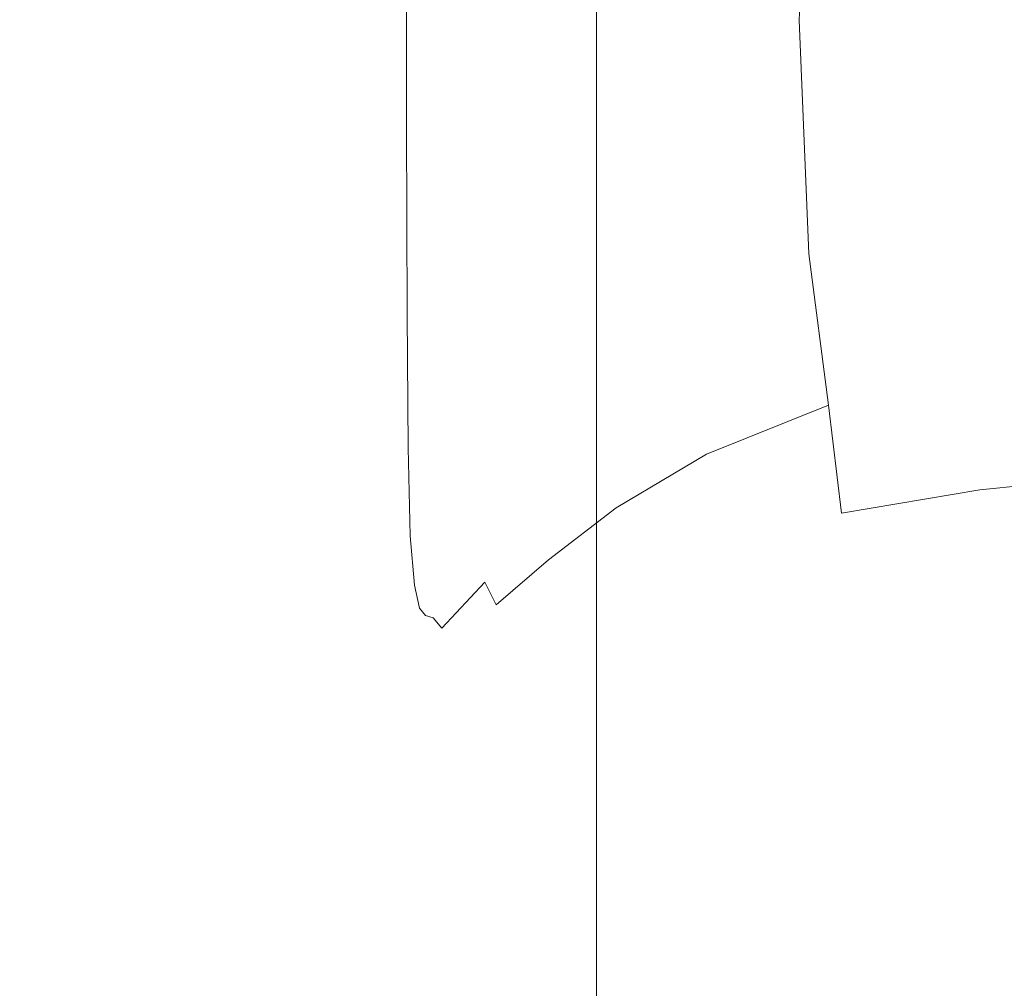
# Model space of a CAD drawing. Extents: x -1168 to 0, y -1150 to 0.
# Drawn here: x -1164 to -1159, y -317 to -313 of the extents above; entities that cross this region are included whole.
import ezdxf

# ---------------------------------------------------------------- set-up
doc = ezdxf.new("R2010")
doc.units = 0
doc.header["$MEASUREMENT"] = 0
doc.layers.add('CHROM', color=253, linetype='Continuous')
doc.layers.add('SZKLO01', color=144, linetype='Continuous')

msp = doc.modelspace()

# ---------------------------------------------------------------- linework, layer by layer
at = {"layer": 'CHROM', "lineweight": 0}
for points, invisible_edges in [([(-1159.2343, -312.3175, 1956.8583), (-1159.9967, -312.677, 1956.4083), (-1159.9282, -310.963, 1956.4986), (-1159.2024, -310.7037, 1956.8535)], 15), ([(-1160.5172, -311.1, 1956.0635), (-1160.7935, -313.3517, 1955.3715), (-1161.0157, -312.5546, 1954.5619), (-1160.8739, -310.897, 1955.6332)], 15), ([(-1159.9967, -312.677, 1956.4083), (-1160.7935, -313.3517, 1955.3715), (-1160.5172, -311.1, 1956.0635), (-1159.9282, -310.963, 1956.4986)], 3), ([(-1161.2504, -311.6965, 1953.699), (-1161.2894, -312.7847, 1952.1387), (-1161.3311, -312.408, 1951.8282), (-1161.3115, -311.3395, 1953.3295)], 15), ([(-1161.3676, -312.1294, 1949.5904), (-1161.3676, -311.4592, 1951.1457), (-1161.3553, -311.9728, 1951.4905), (-1161.3627, -312.7014, 1949.8203)], 15), ([(-1161.4606, -312.7332, 1940.0752), (-1161.4606, -311.5841, 1938.5077), (-1161.4263, -311.5059, 1938.6028), (-1161.4263, -312.6403, 1940.1558)], 15), ([(-1161.5045, -312.8065, 1940.0065), (-1161.5045, -311.6476, 1938.4292), (-1161.4606, -311.5841, 1938.5077), (-1161.4606, -312.7332, 1940.0752)], 15), ([(-1161.5608, -311.7185, 1938.3363), (-1161.5045, -311.6476, 1938.4292), (-1161.5045, -312.8065, 1940.0065), (-1161.5608, -312.8896, 1939.921)], 15), ([(-1161.6389, -311.7991, 1938.2338), (-1161.5608, -311.7185, 1938.3363), (-1161.5608, -312.8896, 1939.921), (-1161.6389, -312.9825, 1939.828)], 15), ([(-1161.155, -312.0804, 1954.0875), (-1161.2332, -313.1538, 1952.4515), (-1161.2894, -312.7847, 1952.1387), (-1161.2504, -311.6965, 1953.699)], 15), ([(-1161.7415, -311.8823, 1938.1236), (-1161.6389, -311.7991, 1938.2338), (-1161.6389, -312.9825, 1939.828), (-1161.7415, -313.0806, 1939.7303)], 15), ([(-1161.876, -311.9679, 1938.0137), (-1161.7415, -311.8823, 1938.1236), (-1161.7415, -313.0806, 1939.7303), (-1161.876, -313.1782, 1939.6276)], 15), ([(-1161.3774, -311.9166, 1940.7062), (-1161.3774, -312.6598, 1942.3617), (-1161.3848, -313.0437, 1942.1832), (-1161.3872, -312.2638, 1940.4469)], 15), ([(-1162.0496, -312.0509, 1937.9034), (-1161.876, -311.9679, 1938.0137), (-1161.876, -313.1782, 1939.6276), (-1162.0496, -313.2759, 1939.5272)], 13), ([(-1161.3627, -312.7014, 1949.8203), (-1161.3553, -311.9728, 1951.4905), (-1161.3311, -312.408, 1951.8282), (-1161.348, -313.1514, 1950.0599)], 15), ([(-1162.2695, -312.1294, 1937.7985), (-1162.0496, -312.0509, 1937.9034), (-1162.0496, -313.2759, 1939.5272), (-1162.2695, -313.3663, 1939.432)], 15), ([(-1161.0157, -312.5546, 1954.5619), (-1161.1624, -313.5718, 1952.8013), (-1161.2332, -313.1538, 1952.4515), (-1161.155, -312.0804, 1954.0875)], 15), ([(-1162.5431, -312.2002, 1937.7056), (-1162.2695, -312.1294, 1937.7985), (-1162.2695, -313.3663, 1939.432), (-1162.5431, -313.4496, 1939.3464)], 15), ([(-1161.3726, -312.1194, 1942.5597), (-1161.3726, -312.5302, 1944.274), (-1161.3749, -313.1097, 1944.181), (-1161.3774, -312.6598, 1942.3617)], 15), ([(-1161.37, -312.5376, 1947.8738), (-1161.3676, -312.1294, 1949.5904), (-1161.3627, -312.7014, 1949.8203), (-1161.3676, -313.1317, 1947.9884)], 15), ([(-1159.2146, -313.4961, 1957.0222), (-1159.2343, -312.3175, 1956.8583), (-1158.4474, -312.1169, 1957.0882), (-1158.4425, -313.3199, 1957.2131)], 15), ([(-1162.873, -312.2614, 1937.6247), (-1162.5431, -312.2002, 1937.7056), (-1162.5431, -313.4496, 1939.3464), (-1162.873, -313.5205, 1939.2729)], 15), ([(-1162.873, -312.2614, 1937.6247), (-1162.873, -313.5205, 1939.2729), (-1163.2688, -313.5742, 1939.2142), (-1163.2688, -312.3077, 1937.561)], 15), ([(-1161.3994, -313.3003, 1942.0635), (-1161.4019, -312.496, 1940.2733), (-1161.3872, -312.2638, 1940.4469), (-1161.3848, -313.0437, 1942.1832)], 15), ([(-1163.2688, -312.3077, 1937.561), (-1163.2688, -313.5742, 1939.2142), (-1163.7136, -313.6134, 1939.1752), (-1163.7136, -312.3419, 1937.5172)], 15), ([(-1159.9503, -313.7968, 1956.6702), (-1159.9967, -312.677, 1956.4083), (-1159.2343, -312.3175, 1956.8583), (-1159.2146, -313.4961, 1957.0222)], 15), ([(-1163.7136, -312.3419, 1937.5172), (-1163.7136, -313.6134, 1939.1752), (-1164.1926, -313.6378, 1939.1509), (-1164.1926, -312.3616, 1937.4902)], 15), ([(-1163.3495, -312.3959, 1976.5542), (-1164.0437, -312.386, 1976.4831), (-1163.9971, -313.6648, 1974.605), (-1163.308, -313.677, 1974.7029)], 15), ([(-1162.6189, -312.4006, 1976.6691), (-1163.3495, -312.3959, 1976.5542), (-1163.308, -313.677, 1974.7029), (-1162.5846, -313.6819, 1974.8619)], 15), ([(-1161.8564, -312.4006, 1976.8011), (-1162.6189, -312.4006, 1976.6691), (-1162.5846, -313.6819, 1974.8619), (-1161.827, -313.6843, 1975.0503)], 15), ([(-1161.0597, -312.4006, 1976.9285), (-1161.8564, -312.4006, 1976.8011), (-1161.827, -313.6843, 1975.0503), (-1161.0402, -313.6843, 1975.2336)], 15), ([(-1161.2894, -312.7847, 1952.1387), (-1161.3262, -313.5156, 1950.2825), (-1161.348, -313.1514, 1950.0599), (-1161.3311, -312.408, 1951.8282)], 15), ([(-1160.2338, -312.4006, 1977.0286), (-1161.0597, -312.4006, 1976.9285), (-1161.0402, -313.6843, 1975.2336), (-1160.2214, -313.6843, 1975.3756)], 15), ([(-1159.3859, -312.4006, 1977.0994), (-1160.2338, -312.4006, 1977.0286), (-1160.2214, -313.6843, 1975.3756), (-1159.3784, -313.6843, 1975.4781)], 15), ([(-1158.5255, -312.4006, 1977.1434), (-1159.3859, -312.4006, 1977.0994), (-1159.3784, -313.6843, 1975.4781), (-1158.5206, -313.6843, 1975.5394)], 15), ([(-1161.4238, -313.4641, 1941.9801), (-1161.4263, -312.6403, 1940.1558), (-1161.4019, -312.496, 1940.2733), (-1161.3994, -313.3003, 1942.0635)], 15), ([(-1161.3726, -312.5302, 1944.274), (-1161.37, -312.6721, 1946.0738), (-1161.3726, -313.2662, 1946.0812), (-1161.3749, -313.1097, 1944.181)], 15), ([(-1161.37, -312.6721, 1946.0738), (-1161.37, -312.5376, 1947.8738), (-1161.3676, -313.1317, 1947.9884), (-1161.3726, -313.2662, 1946.0812)], 15), ([(-1160.7935, -313.3517, 1955.3715), (-1161.1477, -314.0315, 1952.9897), (-1161.1624, -313.5718, 1952.8013), (-1161.0157, -312.5546, 1954.5619)], 15), ([(-1161.4557, -313.5718, 1941.9188), (-1161.4606, -312.7332, 1940.0752), (-1161.4263, -312.6403, 1940.1558), (-1161.4238, -313.4641, 1941.9801)], 15), ([(-1161.3774, -312.6598, 1942.3617), (-1161.3749, -313.1097, 1944.181), (-1161.3822, -313.5181, 1944.0933), (-1161.3848, -313.0437, 1942.1832)], 15), ([(-1161.3676, -313.1317, 1947.9884), (-1161.3627, -312.7014, 1949.8203), (-1161.348, -313.1514, 1950.0599), (-1161.3627, -313.5767, 1948.1182)], 15), ([(-1160.5662, -314.1929, 1956.2444), (-1160.7935, -313.3517, 1955.3715), (-1159.9967, -312.677, 1956.4083), (-1159.9503, -313.7968, 1956.6702)], 11), ([(-1161.4996, -313.6575, 1941.8628), (-1161.5045, -312.8065, 1940.0065), (-1161.4606, -312.7332, 1940.0752), (-1161.4557, -313.5718, 1941.9188)], 15), ([(-1161.5608, -312.8896, 1939.921), (-1161.5045, -312.8065, 1940.0065), (-1161.4996, -313.6575, 1941.8628), (-1161.5582, -313.7551, 1941.7867)], 15), ([(-1161.2332, -313.1538, 1952.4515), (-1161.3018, -313.8309, 1950.4806), (-1161.3262, -313.5156, 1950.2825), (-1161.2894, -312.7847, 1952.1387)], 15), ([(-1161.6389, -312.9825, 1939.828), (-1161.5608, -312.8896, 1939.921), (-1161.5582, -313.7551, 1941.7867), (-1161.634, -313.8604, 1941.7038)], 15), ([(-1161.7415, -313.0806, 1939.7303), (-1161.6389, -312.9825, 1939.828), (-1161.634, -313.8604, 1941.7038), (-1161.7391, -313.9729, 1941.6108)], 15), ([(-1161.876, -313.1782, 1939.6276), (-1161.7415, -313.0806, 1939.7303), (-1161.7391, -313.9729, 1941.6108), (-1161.8734, -314.0853, 1941.5181)], 15), ([(-1161.3921, -313.7992, 1944.0391), (-1161.3994, -313.3003, 1942.0635), (-1161.3848, -313.0437, 1942.1832), (-1161.3822, -313.5181, 1944.0933)], 15), ([(-1161.3749, -313.1097, 1944.181), (-1161.3726, -313.2662, 1946.0812), (-1161.3749, -313.6965, 1946.0983), (-1161.3822, -313.5181, 1944.0933)], 15), ([(-1161.3726, -313.2662, 1946.0812), (-1161.3676, -313.1317, 1947.9884), (-1161.3627, -313.5767, 1948.1182), (-1161.3749, -313.6965, 1946.0983)], 15), ([(-1162.0496, -313.2759, 1939.5272), (-1161.876, -313.1782, 1939.6276), (-1161.8734, -314.0853, 1941.5181), (-1162.0496, -314.1929, 1941.4299)], 13), ([(-1161.3262, -313.5156, 1950.2825), (-1161.3553, -313.9165, 1948.2429), (-1161.3627, -313.5767, 1948.1182), (-1161.348, -313.1514, 1950.0599)], 15), ([(-1161.1624, -313.5718, 1952.8013), (-1161.2871, -314.1243, 1950.6492), (-1161.3018, -313.8309, 1950.4806), (-1161.2332, -313.1538, 1952.4515)], 15), ([(-1162.2695, -313.3663, 1939.432), (-1162.0496, -313.2759, 1939.5272), (-1162.0496, -314.1929, 1941.4299), (-1162.2695, -314.2957, 1941.3442)], 15), ([(-1161.4116, -313.9874, 1944.0026), (-1161.4238, -313.4641, 1941.9801), (-1161.3994, -313.3003, 1942.0635), (-1161.3921, -313.7992, 1944.0391)], 15), ([(-1159.1708, -314.332, 1957.3132), (-1159.2146, -313.4961, 1957.0222), (-1158.4425, -313.3199, 1957.2131), (-1158.4254, -314.21, 1957.4353)], 15), ([(-1162.5431, -313.4496, 1939.3464), (-1162.2695, -313.3663, 1939.432), (-1162.2695, -314.2957, 1941.3442), (-1162.5405, -314.3861, 1941.271)], 15), ([(-1160.7935, -313.3517, 1955.3715), (-1161.1134, -314.413, 1954.6501), (-1161.2578, -314.5205, 1952.8185), (-1161.1477, -314.0315, 1952.9897)], 15), ([(-1160.7935, -313.3517, 1955.3715), (-1160.5662, -314.1929, 1956.2444), (-1160.9816, -314.6427, 1955.8386), (-1161.1134, -314.413, 1954.6501)], 15), ([(-1162.873, -313.5205, 1939.2729), (-1162.5431, -313.4496, 1939.3464), (-1162.5405, -314.3861, 1941.271), (-1162.8705, -314.4641, 1941.2097)], 15), ([(-1161.4409, -314.1146, 1943.9706), (-1161.4557, -313.5718, 1941.9188), (-1161.4238, -313.4641, 1941.9801), (-1161.4116, -313.9874, 1944.0026)], 15), ([(-1159.8574, -314.5205, 1957.1151), (-1159.9503, -313.7968, 1956.6702), (-1159.2146, -313.4961, 1957.0222), (-1159.1708, -314.332, 1957.3132)], 15), ([(-1162.873, -313.5205, 1939.2729), (-1162.8705, -314.4641, 1941.2097), (-1163.2664, -314.5254, 1941.1632), (-1163.2688, -313.5742, 1939.2142)], 15), ([(-1161.3799, -314.0021, 1946.1255), (-1161.3921, -313.7992, 1944.0391), (-1161.3822, -313.5181, 1944.0933), (-1161.3749, -313.6965, 1946.0983)], 15), ([(-1161.3018, -313.8309, 1950.4806), (-1161.3553, -314.1758, 1948.3457), (-1161.3553, -313.9165, 1948.2429), (-1161.3262, -313.5156, 1950.2825)], 15), ([(-1163.2688, -313.5742, 1939.2142), (-1163.2664, -314.5254, 1941.1632), (-1163.7114, -314.567, 1941.1315), (-1163.7136, -313.6134, 1939.1752)], 15), ([(-1161.485, -314.2223, 1943.9291), (-1161.4996, -313.6575, 1941.8628), (-1161.4557, -313.5718, 1941.9188), (-1161.4409, -314.1146, 1943.9706)], 15), ([(-1161.3553, -313.9165, 1948.2429), (-1161.3799, -314.0021, 1946.1255), (-1161.3749, -313.6965, 1946.0983), (-1161.3627, -313.5767, 1948.1182)], 15), ([(-1161.1477, -314.0315, 1952.9897), (-1161.3066, -314.4178, 1950.7202), (-1161.2871, -314.1243, 1950.6492), (-1161.1624, -313.5718, 1952.8013)], 15), ([(-1163.7136, -313.6134, 1939.1752), (-1163.7114, -314.567, 1941.1315), (-1164.1904, -314.5939, 1941.1169), (-1164.1926, -313.6378, 1939.1509)], 15), ([(-1163.308, -313.677, 1974.7029), (-1163.9971, -313.6648, 1974.605), (-1163.9409, -314.6355, 1972.3552), (-1163.2494, -314.6427, 1972.5142)], 15), ([(-1162.5846, -313.6819, 1974.8619), (-1163.308, -313.677, 1974.7029), (-1163.2494, -314.6427, 1972.5142), (-1162.5309, -314.6427, 1972.7711)], 15), ([(-1161.827, -313.6843, 1975.0503), (-1162.5846, -313.6819, 1974.8619), (-1162.5309, -314.6427, 1972.7711), (-1161.7856, -314.6427, 1973.0326)], 15), ([(-1161.0402, -313.6843, 1975.2336), (-1161.827, -313.6843, 1975.0503), (-1161.7856, -314.6427, 1973.0326), (-1161.0109, -314.6427, 1973.2722)], 15), ([(-1161.5582, -313.7551, 1941.7867), (-1161.4996, -313.6575, 1941.8628), (-1161.485, -314.2223, 1943.9291), (-1161.5436, -314.342, 1943.863)], 15), ([(-1160.2214, -313.6843, 1975.3756), (-1161.0402, -313.6843, 1975.2336), (-1161.0109, -314.6427, 1973.2722), (-1160.2019, -314.6427, 1973.4584)], 15), ([(-1159.3784, -313.6843, 1975.4781), (-1160.2214, -313.6843, 1975.3756), (-1160.2019, -314.6427, 1973.4584), (-1159.3663, -314.6427, 1973.5904)], 15), ([(-1158.5206, -313.6843, 1975.5394), (-1159.3784, -313.6843, 1975.4781), (-1159.3663, -314.6427, 1973.5904), (-1158.5157, -314.6427, 1973.6683)], 15), ([(-1161.634, -313.8604, 1941.7038), (-1161.5582, -313.7551, 1941.7867), (-1161.5436, -314.342, 1943.863), (-1161.6241, -314.4691, 1943.7825)], 15), ([(-1161.3896, -314.2197, 1946.1498), (-1161.4116, -313.9874, 1944.0026), (-1161.3921, -313.7992, 1944.0391), (-1161.3799, -314.0021, 1946.1255)], 15), ([(-1161.2871, -314.1243, 1950.6492), (-1161.3676, -314.3909, 1948.4094), (-1161.3553, -314.1758, 1948.3457), (-1161.3018, -313.8309, 1950.4806)], 15), ([(-1160.4414, -314.7551, 1956.8778), (-1160.5662, -314.1929, 1956.2444), (-1159.9503, -313.7968, 1956.6702), (-1159.8574, -314.5205, 1957.1151)], 3), ([(-1161.7391, -313.9729, 1941.6108), (-1161.634, -313.8604, 1941.7038), (-1161.6241, -314.4691, 1943.7825), (-1161.7294, -314.5988, 1943.6919)], 15), ([(-1161.3553, -314.1758, 1948.3457), (-1161.3896, -314.2197, 1946.1498), (-1161.3799, -314.0021, 1946.1255), (-1161.3553, -313.9165, 1948.2429)], 15), ([(-1161.8734, -314.0853, 1941.5181), (-1161.7391, -313.9729, 1941.6108), (-1161.7294, -314.5988, 1943.6919), (-1161.8685, -314.726, 1943.6039)], 15), ([(-1161.4141, -314.3835, 1946.1571), (-1161.4409, -314.1146, 1943.9706), (-1161.4116, -313.9874, 1944.0026), (-1161.3896, -314.2197, 1946.1498)], 15), ([(-1161.1477, -314.0315, 1952.9897), (-1161.2578, -314.5205, 1952.8185), (-1161.3848, -314.726, 1950.6296), (-1161.3066, -314.4178, 1950.7202)], 15), ([(-1162.0496, -314.1929, 1941.4299), (-1161.8734, -314.0853, 1941.5181), (-1161.8685, -314.726, 1943.6039), (-1162.0447, -314.8481, 1943.5233)], 13), ([(-1161.4531, -314.5254, 1946.1373), (-1161.485, -314.2223, 1943.9291), (-1161.4409, -314.1146, 1943.9706), (-1161.4141, -314.3835, 1946.1571)], 15), ([(-1161.3066, -314.4178, 1950.7202), (-1161.4019, -314.5865, 1948.4189), (-1161.3676, -314.3909, 1948.4094), (-1161.2871, -314.1243, 1950.6492)], 15), ([(-1162.2695, -314.2957, 1941.3442), (-1162.0496, -314.1929, 1941.4299), (-1162.0447, -314.8481, 1943.5233), (-1162.2645, -314.9581, 1943.4549)], 15), ([(-1161.3676, -314.3909, 1948.4094), (-1161.4141, -314.3835, 1946.1571), (-1161.3896, -314.2197, 1946.1498), (-1161.3553, -314.1758, 1948.3457)], 15), ([(-1160.5662, -314.1929, 1956.2444), (-1160.4414, -314.7551, 1956.8778), (-1160.8739, -315.012, 1956.6382), (-1160.9816, -314.6427, 1955.8386)], 13), ([(-1159.1317, -314.9263, 1957.6925), (-1159.1708, -314.332, 1957.3132), (-1158.4254, -314.21, 1957.4353), (-1158.4082, -314.8506, 1957.7704)], 7), ([(-1161.5436, -314.342, 1943.863), (-1161.485, -314.2223, 1943.9291), (-1161.4531, -314.5254, 1946.1373), (-1161.5143, -314.6771, 1946.0762)], 15), ([(-1162.5405, -314.3861, 1941.271), (-1162.2695, -314.2957, 1941.3442), (-1162.2645, -314.9581, 1943.4549), (-1162.5356, -315.0559, 1943.3987)], 15), ([(-1161.6241, -314.4691, 1943.7825), (-1161.5436, -314.342, 1943.863), (-1161.5143, -314.6771, 1946.0762), (-1161.5997, -314.8384, 1945.9883)], 15), ([(-1159.7938, -315.0388, 1957.5798), (-1159.8574, -314.5205, 1957.1151), (-1159.1708, -314.332, 1957.3132), (-1159.1317, -314.9263, 1957.6925)], 7), ([(-1162.8705, -314.4641, 1941.2097), (-1162.5405, -314.3861, 1941.271), (-1162.5356, -315.0559, 1943.3987), (-1162.8656, -315.1392, 1943.3568)], 15), ([(-1161.4019, -314.5865, 1948.4189), (-1161.4531, -314.5254, 1946.1373), (-1161.4141, -314.3835, 1946.1571), (-1161.3676, -314.3909, 1948.4094)], 15), ([(-1161.3066, -314.4178, 1950.7202), (-1161.3848, -314.726, 1950.6296), (-1161.4655, -314.792, 1948.3581), (-1161.4019, -314.5865, 1948.4189)], 15), ([(-1161.1134, -314.413, 1954.6501), (-1161.3505, -314.941, 1954.249), (-1161.4312, -314.9655, 1952.5128), (-1161.2578, -314.5205, 1952.8185)], 15), ([(-1161.1134, -314.413, 1954.6501), (-1160.9816, -314.6427, 1955.8386), (-1161.2676, -315.0658, 1955.511), (-1161.3505, -314.941, 1954.249)], 15), ([(-1162.8705, -314.4641, 1941.2097), (-1162.8656, -315.1392, 1943.3568), (-1163.2615, -315.2026, 1943.3325), (-1163.2664, -314.5254, 1941.1632)], 15), ([(-1161.7294, -314.5988, 1943.6919), (-1161.6241, -314.4691, 1943.7825), (-1161.5997, -314.8384, 1945.9883), (-1161.7147, -314.9948, 1945.8905)], 15), ([(-1163.2664, -314.5254, 1941.1632), (-1163.2615, -315.2026, 1943.3325), (-1163.704, -315.2491, 1943.3227), (-1163.7114, -314.567, 1941.1315)], 15), ([(-1161.4019, -314.5865, 1948.4189), (-1161.4655, -314.792, 1948.3581), (-1161.5143, -314.6771, 1946.0762), (-1161.4531, -314.5254, 1946.1373)], 15), ([(-1161.2578, -314.5205, 1952.8185), (-1161.4312, -314.9655, 1952.5128), (-1161.507, -315.0219, 1950.4611), (-1161.3848, -314.726, 1950.6296)], 15), ([(-1160.3633, -315.1732, 1957.4453), (-1160.4414, -314.7551, 1956.8778), (-1159.8574, -314.5205, 1957.1151), (-1159.7938, -315.0388, 1957.5798)], 11), ([(-1163.7114, -314.567, 1941.1315), (-1163.704, -315.2491, 1943.3227), (-1164.1804, -315.276, 1943.3275), (-1164.1904, -314.5939, 1941.1169)], 15), ([(-1163.2494, -314.6427, 1972.5142), (-1163.9409, -314.6355, 1972.3552), (-1163.8702, -315.3566, 1969.7678), (-1163.1688, -315.3518, 1970.0688)], 15), ([(-1162.5309, -314.6427, 1972.7711), (-1163.2494, -314.6427, 1972.5142), (-1163.1688, -315.3518, 1970.0688), (-1162.4526, -315.3297, 1970.5113)], 15), ([(-1161.7856, -314.6427, 1973.0326), (-1162.5309, -314.6427, 1972.7711), (-1162.4526, -315.3297, 1970.5113), (-1161.722, -315.3225, 1970.8707)], 15), ([(-1161.8685, -314.726, 1943.6039), (-1161.7294, -314.5988, 1943.6919), (-1161.7147, -314.9948, 1945.8905), (-1161.8588, -315.1464, 1945.7999)], 15), ([(-1161.0109, -314.6427, 1973.2722), (-1161.7856, -314.6427, 1973.0326), (-1161.722, -315.3225, 1970.8707), (-1160.9669, -315.3225, 1971.1545)], 15), ([(-1160.9816, -314.6427, 1955.8386), (-1160.8739, -315.012, 1956.6382), (-1161.1967, -315.2614, 1956.4379), (-1161.2676, -315.0658, 1955.511)], 13), ([(-1160.2019, -314.6427, 1973.4584), (-1161.0109, -314.6427, 1973.2722), (-1160.9669, -315.3225, 1971.1545), (-1160.1726, -315.3225, 1971.3746)], 15), ([(-1159.3663, -314.6427, 1973.5904), (-1160.2019, -314.6427, 1973.4584), (-1160.1726, -315.3225, 1971.3746), (-1159.3491, -315.3225, 1971.5334)], 15), ([(-1158.5157, -314.6427, 1973.6683), (-1159.3663, -314.6427, 1973.5904), (-1159.3491, -315.3225, 1971.5334), (-1158.5083, -315.3225, 1971.6267)], 15), ([(-1161.4655, -314.792, 1948.3581), (-1161.5608, -314.9998, 1948.2504), (-1161.5997, -314.8384, 1945.9883), (-1161.5143, -314.6771, 1946.0762)], 15), ([(-1162.0447, -314.8481, 1943.5233), (-1161.8685, -314.726, 1943.6039), (-1161.8588, -315.1464, 1945.7999), (-1162.0372, -315.2809, 1945.7267)], 13), ([(-1161.3848, -314.726, 1950.6296), (-1161.507, -315.0219, 1950.4611), (-1161.5608, -314.9998, 1948.2504), (-1161.4655, -314.792, 1948.3581)], 15), ([(-1160.4414, -314.7551, 1956.8778), (-1160.3633, -315.1732, 1957.4453), (-1160.8081, -315.3176, 1957.2985), (-1160.8739, -315.012, 1956.6382)], 15), ([(-1162.2645, -314.9581, 1943.4549), (-1162.0447, -314.8481, 1943.5233), (-1162.0372, -315.2809, 1945.7267), (-1162.2572, -315.4031, 1945.6778)], 15), ([(-1161.5608, -314.9998, 1948.2504), (-1161.6853, -315.2002, 1948.1305), (-1161.7147, -314.9948, 1945.8905), (-1161.5997, -314.8384, 1945.9883)], 15), ([(-1159.1023, -315.3396, 1958.1788), (-1159.1317, -314.9263, 1957.6925), (-1158.4082, -314.8506, 1957.7704), (-1158.3911, -315.2957, 1958.2278)], 15), ([(-1159.7572, -315.4006, 1958.1057), (-1159.7938, -315.0388, 1957.5798), (-1159.1317, -314.9263, 1957.6925), (-1159.1023, -315.3396, 1958.1788)], 15), ([(-1162.5356, -315.0559, 1943.3987), (-1162.2645, -314.9581, 1943.4549), (-1162.2572, -315.4031, 1945.6778), (-1162.5286, -315.5059, 1945.6461)], 15), ([(-1161.4312, -314.9655, 1952.5128), (-1161.6046, -315.2881, 1952.2927), (-1161.6487, -315.2784, 1950.2997), (-1161.507, -315.0219, 1950.4611)], 15), ([(-1161.3505, -314.941, 1954.249), (-1161.5559, -315.2981, 1954.0019), (-1161.6046, -315.2881, 1952.2927), (-1161.4312, -314.9655, 1952.5128)], 15), ([(-1161.3505, -314.941, 1954.249), (-1161.2676, -315.0658, 1955.511), (-1161.502, -315.369, 1955.3152), (-1161.5559, -315.2981, 1954.0019)], 15), ([(-1161.6853, -315.2002, 1948.1305), (-1161.8392, -315.3837, 1948.0228), (-1161.8588, -315.1464, 1945.7999), (-1161.7147, -314.9948, 1945.8905)], 13), ([(-1161.507, -315.0219, 1950.4611), (-1161.6487, -315.2784, 1950.2997), (-1161.6853, -315.2002, 1948.1305), (-1161.5608, -314.9998, 1948.2504)], 15), ([(-1160.8739, -315.012, 1956.6382), (-1160.8081, -315.3176, 1957.2985), (-1161.1501, -315.4618, 1957.1616), (-1161.1967, -315.2614, 1956.4379)], 15), ([(-1162.8656, -315.1392, 1943.3568), (-1162.5356, -315.0559, 1943.3987), (-1162.5286, -315.5059, 1945.6461), (-1162.8558, -315.5916, 1945.6384)], 15), ([(-1161.2676, -315.0658, 1955.511), (-1161.1967, -315.2614, 1956.4379), (-1161.4482, -315.4766, 1956.3082), (-1161.502, -315.369, 1955.3152)], 9), ([(-1160.3267, -315.479, 1958.015), (-1160.3633, -315.1732, 1957.4453), (-1159.7938, -315.0388, 1957.5798), (-1159.7572, -315.4006, 1958.1057)], 15), ([(-1162.8656, -315.1392, 1943.3568), (-1162.8558, -315.5916, 1945.6384), (-1163.2469, -315.6576, 1945.6532), (-1163.2615, -315.2026, 1943.3325)], 15), ([(-1161.8392, -315.3837, 1948.0228), (-1162.0226, -315.54, 1947.9568), (-1162.0372, -315.2809, 1945.7267), (-1161.8588, -315.1464, 1945.7999)], 15), ([(-1163.2615, -315.2026, 1943.3325), (-1163.2469, -315.6576, 1945.6532), (-1163.6893, -315.704, 1945.6802), (-1163.704, -315.2491, 1943.3227)], 15), ([(-1161.6487, -315.2784, 1950.2997), (-1161.8148, -315.4935, 1950.1772), (-1161.8392, -315.3837, 1948.0228), (-1161.6853, -315.2002, 1948.1305)], 13), ([(-1160.3633, -315.1732, 1957.4453), (-1160.3267, -315.479, 1958.015), (-1160.7836, -315.562, 1957.9099), (-1160.8081, -315.3176, 1957.2985)], 15), ([(-1163.704, -315.2491, 1943.3227), (-1163.6893, -315.704, 1945.6802), (-1164.1658, -315.7333, 1945.7192), (-1164.1804, -315.276, 1943.3275)], 15), ([(-1162.0226, -315.54, 1947.9568), (-1162.245, -315.6696, 1947.9276), (-1162.2572, -315.4031, 1945.6778), (-1162.0372, -315.2809, 1945.7267)], 15), ([(-1161.6046, -315.2881, 1952.2927), (-1161.7856, -315.5278, 1952.1653), (-1161.8148, -315.4935, 1950.1772), (-1161.6487, -315.2784, 1950.2997)], 13), ([(-1161.5559, -315.2981, 1954.0019), (-1161.7489, -315.54, 1953.8896), (-1161.7856, -315.5278, 1952.1653), (-1161.6046, -315.2881, 1952.2927)], 13), ([(-1161.5559, -315.2981, 1954.0019), (-1161.502, -315.369, 1955.3152), (-1161.7073, -315.589, 1955.2541), (-1161.7489, -315.54, 1953.8896)], 13), ([(-1161.1967, -315.2614, 1956.4379), (-1161.1501, -315.4618, 1957.1616), (-1161.4019, -315.5963, 1957.0518), (-1161.4482, -315.4766, 1956.3082)], 15), ([(-1159.095, -315.6329, 1958.7903), (-1159.1023, -315.3396, 1958.1788), (-1158.3911, -315.2957, 1958.2278), (-1158.3862, -315.6108, 1958.8268)], 15), ([(-1163.1688, -315.3518, 1970.0688), (-1163.8702, -315.3566, 1969.7678), (-1163.7673, -315.9043, 1966.6278), (-1163.0146, -315.8163, 1967.6379)], 15), ([(-1162.4526, -315.3297, 1970.5113), (-1163.1688, -315.3518, 1970.0688), (-1163.0146, -315.8163, 1967.6379), (-1162.3304, -315.7821, 1968.2519)], 15), ([(-1161.722, -315.3225, 1970.8707), (-1162.4526, -315.3297, 1970.5113), (-1162.3304, -315.7821, 1968.2519), (-1161.629, -315.7699, 1968.6848)], 15), ([(-1160.9669, -315.3225, 1971.1545), (-1161.722, -315.3225, 1970.8707), (-1161.629, -315.7699, 1968.6848), (-1160.9009, -315.7673, 1968.9928)], 15), ([(-1160.8081, -315.3176, 1957.2985), (-1160.7836, -315.562, 1957.9099), (-1161.1355, -315.6477, 1957.7903), (-1161.1501, -315.4618, 1957.1616)], 15), ([(-1160.1726, -315.3225, 1971.3746), (-1160.9669, -315.3225, 1971.1545), (-1160.9009, -315.7673, 1968.9928), (-1160.1288, -315.7673, 1969.2324)], 15), ([(-1159.3491, -315.3225, 1971.5334), (-1160.1726, -315.3225, 1971.3746), (-1160.1288, -315.7673, 1969.2324), (-1159.3221, -315.765, 1969.4036)], 15), ([(-1159.7499, -315.6648, 1958.7317), (-1159.7572, -315.4006, 1958.1057), (-1159.1023, -315.3396, 1958.1788), (-1159.095, -315.6329, 1958.7903)], 15), ([(-1158.5083, -315.3225, 1971.6267), (-1159.3491, -315.3225, 1971.5334), (-1159.3221, -315.765, 1969.4036), (-1158.4937, -315.765, 1969.5063)], 15), ([(-1161.8148, -315.4935, 1950.1772), (-1162.0055, -315.6672, 1950.1186), (-1162.0226, -315.54, 1947.9568), (-1161.8392, -315.3837, 1948.0228)], 15), ([(-1161.502, -315.369, 1955.3152), (-1161.4482, -315.4766, 1956.3082), (-1161.6584, -315.6525, 1956.2983), (-1161.7073, -315.589, 1955.2541)], 15), ([(-1162.245, -315.6696, 1947.9276), (-1162.5138, -315.7772, 1947.9348), (-1162.5286, -315.5059, 1945.6461), (-1162.2572, -315.4031, 1945.6778)], 15), ([(-1160.3267, -315.704, 1958.6582), (-1160.3267, -315.479, 1958.015), (-1159.7572, -315.4006, 1958.1057), (-1159.7499, -315.6648, 1958.7317)], 15), ([(-1161.4482, -315.4766, 1956.3082), (-1161.4019, -315.5963, 1957.0518), (-1161.5997, -315.7209, 1957.0613), (-1161.6584, -315.6525, 1956.2983)], 15), ([(-1161.1501, -315.4618, 1957.1616), (-1161.1355, -315.6477, 1957.7903), (-1161.3921, -315.7209, 1957.6531), (-1161.4019, -315.5963, 1957.0518)], 15), ([(-1160.3267, -315.704, 1958.6582), (-1160.7982, -315.7505, 1958.5652), (-1160.7836, -315.562, 1957.9099), (-1160.3267, -315.479, 1958.015)], 15), ([(-1162.5138, -315.7772, 1947.9348), (-1162.8363, -315.8629, 1947.9766), (-1162.8558, -315.5916, 1945.6384), (-1162.5286, -315.5059, 1945.6461)], 15), ([(-1162.0055, -315.6672, 1950.1186), (-1162.2255, -315.8066, 1950.1236), (-1162.245, -315.6696, 1947.9276), (-1162.0226, -315.54, 1947.9568)], 15), ([(-1161.7856, -315.5278, 1952.1653), (-1161.9786, -315.7137, 1952.1288), (-1162.0055, -315.6672, 1950.1186), (-1161.8148, -315.4935, 1950.1772)], 15), ([(-1161.7489, -315.54, 1953.8896), (-1161.9468, -315.7307, 1953.8944), (-1161.9786, -315.7137, 1952.1288), (-1161.7856, -315.5278, 1952.1653)], 15), ([(-1161.9077, -315.7601, 1955.3249), (-1161.9468, -315.7307, 1953.8944), (-1161.7489, -315.54, 1953.8896), (-1161.7073, -315.589, 1955.2541)], 11), ([(-1160.7982, -315.7505, 1958.5652), (-1161.1697, -315.7968, 1958.4308), (-1161.1355, -315.6477, 1957.7903), (-1160.7836, -315.562, 1957.9099)], 15), ([(-1162.8558, -315.5916, 1945.6384), (-1162.8363, -315.8629, 1947.9766), (-1163.2274, -315.9314, 1948.0474), (-1163.2469, -315.6576, 1945.6532)], 15), ([(-1161.8539, -315.7993, 1956.4475), (-1161.9077, -315.7601, 1955.3249), (-1161.7073, -315.589, 1955.2541), (-1161.6584, -315.6525, 1956.2983)], 15), ([(-1161.4019, -315.5963, 1957.0518), (-1161.3921, -315.7209, 1957.6531), (-1161.5485, -315.7673, 1957.5333), (-1161.5997, -315.7209, 1957.0613)], 15), ([(-1159.7645, -315.8457, 1959.5143), (-1159.7499, -315.6648, 1958.7317), (-1159.095, -315.6329, 1958.7903), (-1159.1023, -315.8311, 1959.5726)], 15), ([(-1159.1023, -315.8311, 1959.5726), (-1159.095, -315.6329, 1958.7903), (-1158.3862, -315.6108, 1958.8268), (-1158.3887, -315.8213, 1959.6069)], 15), ([(-1163.2469, -315.6576, 1945.6532), (-1163.2274, -315.9314, 1948.0474), (-1163.6649, -315.9778, 1948.1377), (-1163.6893, -315.704, 1945.6802)], 15), ([(-1162.2255, -315.8066, 1950.1236), (-1162.4918, -315.9166, 1950.1821), (-1162.5138, -315.7772, 1947.9348), (-1162.245, -315.6696, 1947.9276)], 15), ([(-1161.9786, -315.7137, 1952.1288), (-1162.201, -315.8602, 1952.18), (-1162.2255, -315.8066, 1950.1236), (-1162.0055, -315.6672, 1950.1186)], 15), ([(-1161.7733, -315.8358, 1957.2887), (-1161.8539, -315.7993, 1956.4475), (-1161.6584, -315.6525, 1956.2983), (-1161.5997, -315.7209, 1957.0613)], 15), ([(-1161.1697, -315.7968, 1958.4308), (-1161.4482, -315.8358, 1958.2278), (-1161.3921, -315.7209, 1957.6531), (-1161.1355, -315.6477, 1957.7903)], 15), ([(-1160.356, -315.8678, 1959.4335), (-1160.3267, -315.704, 1958.6582), (-1159.7499, -315.6648, 1958.7317), (-1159.7645, -315.8457, 1959.5143)], 15), ([(-1163.6893, -315.704, 1945.6802), (-1163.6649, -315.9778, 1948.1377), (-1164.139, -316.0071, 1948.2331), (-1164.1658, -315.7333, 1945.7192)], 15), ([(-1161.9468, -315.7307, 1953.8944), (-1162.1667, -315.8727, 1954.0094), (-1162.201, -315.8602, 1952.18), (-1161.9786, -315.7137, 1952.1288)], 15), ([(-1161.6462, -315.8529, 1957.8758), (-1161.7733, -315.8358, 1957.2887), (-1161.5997, -315.7209, 1957.0613), (-1161.5485, -315.7673, 1957.5333)], 15), ([(-1161.4482, -315.8358, 1958.2278), (-1161.6462, -315.8529, 1957.8758), (-1161.5485, -315.7673, 1957.5333), (-1161.3921, -315.7209, 1957.6531)], 15), ([(-1160.356, -315.8678, 1959.4335), (-1160.8472, -315.8922, 1959.3309), (-1160.7982, -315.7505, 1958.5652), (-1160.3267, -315.704, 1958.6582)], 15), ([(-1161.4996, -316.0219, 1966.5987), (-1161.629, -315.7699, 1968.6848), (-1162.3304, -315.7821, 1968.2519), (-1162.1399, -316.0315, 1966.1586)], 15), ([(-1162.1227, -315.8945, 1955.5281), (-1162.1667, -315.8727, 1954.0094), (-1161.9468, -315.7307, 1953.8944), (-1161.9077, -315.7601, 1955.3249)], 15), ([(-1162.0566, -315.9166, 1956.758), (-1162.1227, -315.8945, 1955.5281), (-1161.9077, -315.7601, 1955.3249), (-1161.8539, -315.7993, 1956.4475)], 15), ([(-1160.8105, -316.0193, 1966.897), (-1160.9009, -315.7673, 1968.9928), (-1161.629, -315.7699, 1968.6848), (-1161.4996, -316.0219, 1966.5987)], 15), ([(-1160.8472, -315.8922, 1959.3309), (-1161.2478, -315.9166, 1959.1621), (-1161.1697, -315.7968, 1958.4308), (-1160.7982, -315.7505, 1958.5652)], 15), ([(-1160.8105, -316.0193, 1966.897), (-1160.0676, -316.0193, 1967.1293), (-1160.1288, -315.7673, 1969.2324), (-1160.9009, -315.7673, 1968.9928)], 15), ([(-1160.0676, -316.0193, 1967.1293), (-1159.2855, -316.0167, 1967.2958), (-1159.3221, -315.765, 1969.4036), (-1160.1288, -315.7673, 1969.2324)], 15), ([(-1159.2855, -316.0167, 1967.2958), (-1158.4767, -316.0167, 1967.3935), (-1158.4937, -315.765, 1969.5063), (-1159.3221, -315.765, 1969.4036)], 15), ([(-1162.7411, -316.0583, 1965.5006), (-1163.0146, -315.8163, 1967.6379), (-1163.7673, -315.9043, 1966.6278), (-1163.2323, -316.0952, 1964.4027)], 15), ([(-1162.1399, -316.0315, 1966.1586), (-1162.3304, -315.7821, 1968.2519), (-1163.0146, -315.8163, 1967.6379), (-1162.7411, -316.0583, 1965.5006)], 15), ([(-1162.4918, -315.9166, 1950.1821), (-1162.8094, -316.0022, 1950.2922), (-1162.8363, -315.8629, 1947.9766), (-1162.5138, -315.7772, 1947.9348)], 15), ([(-1162.201, -315.8602, 1952.18), (-1162.4601, -315.9703, 1952.3075), (-1162.4918, -315.9166, 1950.1821), (-1162.2255, -315.8066, 1950.1236)], 15), ([(-1161.9517, -315.9362, 1957.712), (-1162.0566, -315.9166, 1956.758), (-1161.8539, -315.7993, 1956.4475), (-1161.7733, -315.8358, 1957.2887)], 15), ([(-1161.2478, -315.9166, 1959.1621), (-1161.5608, -315.9362, 1958.8733), (-1161.4482, -315.8358, 1958.2278), (-1161.1697, -315.7968, 1958.4308)], 15), ([(-1159.1243, -315.9606, 1960.5754), (-1159.1023, -315.8311, 1959.5726), (-1158.3887, -315.8213, 1959.6069), (-1158.4009, -315.9558, 1960.6195)], 15), ([(-1162.8363, -315.8629, 1947.9766), (-1162.8094, -316.0022, 1950.2922), (-1163.1956, -316.0682, 1950.4463), (-1163.2274, -315.9314, 1948.0474)], 15), ([(-1162.1667, -315.8727, 1954.0094), (-1162.4209, -315.9802, 1954.2295), (-1162.4601, -315.9703, 1952.3075), (-1162.201, -315.8602, 1952.18)], 15), ([(-1161.7928, -315.9435, 1958.4112), (-1161.9517, -315.9362, 1957.712), (-1161.7733, -315.8358, 1957.2887), (-1161.6462, -315.8529, 1957.8758)], 15), ([(-1161.5608, -315.9362, 1958.8733), (-1161.7928, -315.9435, 1958.4112), (-1161.6462, -315.8529, 1957.8758), (-1161.4482, -315.8358, 1958.2278)], 15), ([(-1160.4121, -315.9802, 1960.4018), (-1160.9326, -315.9949, 1960.2723), (-1160.8472, -315.8922, 1959.3309), (-1160.356, -315.8678, 1959.4335)], 15), ([(-1160.4121, -315.9802, 1960.4018), (-1160.356, -315.8678, 1959.4335), (-1159.7645, -315.8457, 1959.5143), (-1159.8037, -315.9703, 1960.5022)], 15), ([(-1159.8037, -315.9703, 1960.5022), (-1159.7645, -315.8457, 1959.5143), (-1159.1023, -315.8311, 1959.5726), (-1159.1243, -315.9606, 1960.5754)], 15), ([(-1164.0605, -316.0975, 1963.8181), (-1163.5475, -316.144, 1962.6443), (-1163.2323, -316.0952, 1964.4027), (-1163.7673, -315.9043, 1966.6278)], 15), ([(-1162.4601, -315.9703, 1952.3075), (-1162.7727, -316.0536, 1952.5104), (-1162.8094, -316.0022, 1950.2922), (-1162.4918, -315.9166, 1950.1821)], 15), ([(-1162.3671, -315.9949, 1955.8656), (-1162.4209, -315.9802, 1954.2295), (-1162.1667, -315.8727, 1954.0094), (-1162.1227, -315.8945, 1955.5281)], 15), ([(-1162.2865, -316.0095, 1957.2226), (-1162.3671, -315.9949, 1955.8656), (-1162.1227, -315.8945, 1955.5281), (-1162.0566, -315.9166, 1956.758)], 15), ([(-1162.1619, -316.0193, 1958.3109), (-1162.2865, -316.0095, 1957.2226), (-1162.0566, -315.9166, 1956.758), (-1161.9517, -315.9362, 1957.712)], 15), ([(-1161.3627, -316.0095, 1960.0546), (-1161.7098, -316.0193, 1959.6926), (-1161.5608, -315.9362, 1958.8733), (-1161.2478, -315.9166, 1959.1621)], 15), ([(-1160.9326, -315.9949, 1960.2723), (-1161.3627, -316.0095, 1960.0546), (-1161.2478, -315.9166, 1959.1621), (-1160.8472, -315.8922, 1959.3309)], 15), ([(-1163.2274, -315.9314, 1948.0474), (-1163.1956, -316.0682, 1950.4463), (-1163.6282, -316.1172, 1950.6249), (-1163.6649, -315.9778, 1948.1377)], 15), ([(-1161.9738, -316.0243, 1959.1304), (-1162.1619, -316.0193, 1958.3109), (-1161.9517, -315.9362, 1957.712), (-1161.7928, -315.9435, 1958.4112)], 15), ([(-1161.7098, -316.0193, 1959.6926), (-1161.9738, -316.0243, 1959.1304), (-1161.7928, -315.9435, 1958.4112), (-1161.5608, -315.9362, 1958.8733)], 15), ([(-1159.8574, -316.0536, 1961.7541), (-1159.8037, -315.9703, 1960.5022), (-1159.1243, -315.9606, 1960.5754), (-1159.1561, -316.0487, 1961.8496)], 15), ([(-1159.1561, -316.0487, 1961.8496), (-1159.1243, -315.9606, 1960.5754), (-1158.4009, -315.9558, 1960.6195), (-1158.4156, -316.0437, 1961.9084)], 15), ([(-1163.6649, -315.9778, 1948.1377), (-1163.6282, -316.1172, 1950.6249), (-1164.0999, -316.144, 1950.8035), (-1164.139, -316.0071, 1948.2331)], 15), ([(-1162.8094, -316.0022, 1950.2922), (-1162.7727, -316.0536, 1952.5104), (-1163.149, -316.1172, 1952.7767), (-1163.1956, -316.0682, 1950.4463)], 15), ([(-1162.4209, -315.9802, 1954.2295), (-1162.724, -316.0609, 1954.5498), (-1162.7727, -316.0536, 1952.5104), (-1162.4601, -315.9703, 1952.3075)], 15), ([(-1162.658, -316.0708, 1956.3352), (-1162.724, -316.0609, 1954.5498), (-1162.4209, -315.9802, 1954.2295), (-1162.3671, -315.9949, 1955.8656)], 15), ([(-1162.5626, -316.0804, 1957.8563), (-1162.658, -316.0708, 1956.3352), (-1162.3671, -315.9949, 1955.8656), (-1162.2865, -316.0095, 1957.2226)], 15), ([(-1162.416, -316.0876, 1959.1034), (-1162.5626, -316.0804, 1957.8563), (-1162.2865, -316.0095, 1957.2226), (-1162.1619, -316.0193, 1958.3109)], 15), ([(-1161.5168, -316.0804, 1961.1744), (-1161.9028, -316.0876, 1960.7368), (-1161.7098, -316.0193, 1959.6926), (-1161.3627, -316.0095, 1960.0546)], 15), ([(-1161.0476, -316.0708, 1961.4484), (-1161.5168, -316.0804, 1961.1744), (-1161.3627, -316.0095, 1960.0546), (-1160.9326, -315.9949, 1960.2723)], 15), ([(-1160.4928, -316.0609, 1961.6219), (-1161.0476, -316.0708, 1961.4484), (-1160.9326, -315.9949, 1960.2723), (-1160.4121, -315.9802, 1960.4018)], 15), ([(-1160.4928, -316.0609, 1961.6219), (-1160.4121, -315.9802, 1960.4018), (-1159.8037, -315.9703, 1960.5022), (-1159.8574, -316.0536, 1961.7541)], 15), ([(-1162.4233, -316.144, 1963.6422), (-1162.7411, -316.0583, 1965.5006), (-1163.2323, -316.0952, 1964.4027), (-1162.8265, -316.1537, 1962.6955)], 15), ([(-1162.7727, -316.0536, 1952.5104), (-1162.724, -316.0609, 1954.5498), (-1163.0905, -316.1221, 1954.963), (-1163.149, -316.1172, 1952.7767)], 15), ([(-1161.9224, -316.1342, 1964.2609), (-1162.1399, -316.0315, 1966.1586), (-1162.7411, -316.0583, 1965.5006), (-1162.4233, -316.144, 1963.6422)], 15), ([(-1162.2035, -316.0903, 1960.0668), (-1162.416, -316.0876, 1959.1034), (-1162.1619, -316.0193, 1958.3109), (-1161.9738, -316.0243, 1959.1304)], 15), ([(-1161.9028, -316.0876, 1960.7368), (-1162.2035, -316.0903, 1960.0668), (-1161.9738, -316.0243, 1959.1304), (-1161.7098, -316.0193, 1959.6926)], 15), ([(-1161.348, -316.1293, 1964.6643), (-1161.4996, -316.0219, 1966.5987), (-1162.1399, -316.0315, 1966.1586), (-1161.9224, -316.1342, 1964.2609)], 15), ([(-1160.703, -316.1244, 1964.9309), (-1160.8105, -316.0193, 1966.897), (-1161.4996, -316.0219, 1966.5987), (-1161.348, -316.1293, 1964.6643)], 15), ([(-1160.703, -316.1244, 1964.9309), (-1159.9967, -316.1221, 1965.1362), (-1160.0676, -316.0193, 1967.1293), (-1160.8105, -316.0193, 1966.897)], 15), ([(-1160.4928, -316.0609, 1961.6219), (-1159.8574, -316.0536, 1961.7541), (-1159.9233, -316.1172, 1963.3215), (-1160.5955, -316.1221, 1963.1506)], 15), ([(-1159.9967, -316.1221, 1965.1362), (-1159.2415, -316.1196, 1965.2855), (-1159.2855, -316.0167, 1967.2958), (-1160.0676, -316.0193, 1967.1293)], 15), ([(-1159.8574, -316.0536, 1961.7541), (-1159.1561, -316.0487, 1961.8496), (-1159.1975, -316.1147, 1963.4441), (-1159.9233, -316.1172, 1963.3215)], 15), ([(-1159.2415, -316.1196, 1965.2855), (-1158.4572, -316.1172, 1965.3735), (-1158.4767, -316.0167, 1967.3935), (-1159.2855, -316.0167, 1967.2958)], 15), ([(-1159.1561, -316.0487, 1961.8496), (-1158.4156, -316.0437, 1961.9084), (-1158.4352, -316.1121, 1963.5173), (-1159.1975, -316.1147, 1963.4441)], 15), ([(-1164.2415, -316.1758, 1961.3115), (-1163.7429, -316.1832, 1960.4996), (-1163.5475, -316.144, 1962.6443), (-1164.0605, -316.0975, 1963.8181)], 15), ([(-1163.1956, -316.0682, 1950.4463), (-1163.149, -316.1172, 1952.7767), (-1163.5792, -316.1636, 1953.0751), (-1163.6282, -316.1172, 1950.6249)], 15), ([(-1163.5475, -316.144, 1962.6443), (-1163.1051, -316.166, 1961.3018), (-1162.8265, -316.1537, 1962.6955), (-1163.2323, -316.0952, 1964.4027)], 15), ([(-1163.0905, -316.1221, 1954.963), (-1162.724, -316.0609, 1954.5498), (-1162.658, -316.0708, 1956.3352), (-1163.0146, -316.1293, 1956.9341)], 15), ([(-1163.0146, -316.1293, 1956.9341), (-1162.658, -316.0708, 1956.3352), (-1162.5626, -316.0804, 1957.8563), (-1162.8999, -316.1368, 1958.6605)], 15), ([(-1162.8999, -316.1368, 1958.6605), (-1162.5626, -316.0804, 1957.8563), (-1162.416, -316.0876, 1959.1034), (-1162.7313, -316.1416, 1960.1108)], 15), ([(-1162.7313, -316.1416, 1960.1108), (-1162.416, -316.0876, 1959.1034), (-1162.2035, -316.0903, 1960.0668), (-1162.4845, -316.144, 1961.2505)], 15), ([(-1161.9028, -316.0876, 1960.7368), (-1162.1423, -316.1416, 1962.0525), (-1162.4845, -316.144, 1961.2505), (-1162.2035, -316.0903, 1960.0668)], 15), ([(-1161.5168, -316.0804, 1961.1744), (-1161.7098, -316.1368, 1962.588), (-1162.1423, -316.1416, 1962.0525), (-1161.9028, -316.0876, 1960.7368)], 15), ([(-1161.0476, -316.0708, 1961.4484), (-1161.1918, -316.1293, 1962.9304), (-1161.7098, -316.1368, 1962.588), (-1161.5168, -316.0804, 1961.1744)], 15), ([(-1160.4928, -316.0609, 1961.6219), (-1160.5955, -316.1221, 1963.1506), (-1161.1918, -316.1293, 1962.9304), (-1161.0476, -316.0708, 1961.4484)], 15), ([(-1163.6282, -316.1172, 1950.6249), (-1163.5792, -316.1636, 1953.0751), (-1164.0459, -316.1904, 1953.371), (-1164.0999, -316.144, 1950.8035)], 15), ([(-1163.7429, -316.1832, 1960.4996), (-1163.2958, -316.1709, 1959.5655), (-1163.1051, -316.166, 1961.3018), (-1163.5475, -316.144, 1962.6443)], 15), ([(-1163.149, -316.1172, 1952.7767), (-1163.0905, -316.1221, 1954.963), (-1163.5107, -316.1685, 1955.4203), (-1163.5792, -316.1636, 1953.0751)], 15), ([(-1163.5107, -316.1685, 1955.4203), (-1163.0905, -316.1221, 1954.963), (-1163.0146, -316.1293, 1956.9341), (-1163.423, -316.1709, 1957.597)], 15), ([(-1163.423, -316.1709, 1957.597), (-1163.0146, -316.1293, 1956.9341), (-1162.8999, -316.1368, 1958.6605), (-1163.2958, -316.1709, 1959.5655)], 15), ([(-1163.2958, -316.1709, 1959.5655), (-1162.8999, -316.1368, 1958.6605), (-1162.7313, -316.1416, 1960.1108), (-1163.1051, -316.166, 1961.3018)], 15), ([(-1163.1051, -316.166, 1961.3018), (-1162.7313, -316.1416, 1960.1108), (-1162.4845, -316.144, 1961.2505), (-1162.8265, -316.1537, 1962.6955)], 15), ([(-1162.1423, -316.1416, 1962.0525), (-1162.4233, -316.144, 1963.6422), (-1162.8265, -316.1537, 1962.6955), (-1162.4845, -316.144, 1961.2505)], 15), ([(-1161.7098, -316.1368, 1962.588), (-1161.9224, -316.1342, 1964.2609), (-1162.4233, -316.144, 1963.6422), (-1162.1423, -316.1416, 1962.0525)], 15), ([(-1161.1918, -316.1293, 1962.9304), (-1161.348, -316.1293, 1964.6643), (-1161.9224, -316.1342, 1964.2609), (-1161.7098, -316.1368, 1962.588)], 15), ([(-1160.5955, -316.1221, 1963.1506), (-1160.703, -316.1244, 1964.9309), (-1161.348, -316.1293, 1964.6643), (-1161.1918, -316.1293, 1962.9304)], 15), ([(-1160.5955, -316.1221, 1963.1506), (-1159.9233, -316.1172, 1963.3215), (-1159.9967, -316.1221, 1965.1362), (-1160.703, -316.1244, 1964.9309)], 15), ([(-1159.9233, -316.1172, 1963.3215), (-1159.1975, -316.1147, 1963.4441), (-1159.2415, -316.1196, 1965.2855), (-1159.9967, -316.1221, 1965.1362)], 15), ([(-1159.1975, -316.1147, 1963.4441), (-1158.4352, -316.1121, 1963.5173), (-1158.4572, -316.1172, 1965.3735), (-1159.2415, -316.1196, 1965.2855)], 15), ([(-1163.5792, -316.1636, 1953.0751), (-1163.5107, -316.1685, 1955.4203), (-1163.9727, -316.193, 1955.8729), (-1164.0459, -316.1904, 1953.371)], 15), ([(-1163.9727, -316.193, 1955.8729), (-1163.5107, -316.1685, 1955.4203), (-1163.423, -316.1709, 1957.597), (-1163.8773, -316.1953, 1958.2449)], 15), ([(-1163.8773, -316.1953, 1958.2449), (-1163.423, -316.1709, 1957.597), (-1163.2958, -316.1709, 1959.5655), (-1163.7429, -316.1832, 1960.4996)], 15)]:
    msp.add_3dface(points, dxfattribs=dict(at, invisible_edges=invisible_edges))
at = {"layer": 'SZKLO01', "lineweight": 0}
for points in [[(-1156.1575, -0.0001, 0.0002), (-1156.1575, -770.0287, 0.0001), (-1160.9669, -770.0287, 0.0001), (-1160.9669, -0.0001, 0.0002)], [(-1156.1575, -0.0006, 1957.443), (-1160.9669, -0.0006, 1957.443), (-1160.9669, -770.0289, 1957.4427), (-1156.1575, -770.0289, 1957.4427)]]:
    msp.add_3dface(points, dxfattribs=at)
at = {"layer": 'SZKLO01', "lineweight": 0, "invisible_edges": 13}
msp.add_3dface([(-1160.9669, -0.0001, 0.0002), (-1160.9669, -770.0287, 0.0001), (-1160.9669, -770.0289, 1957.4427), (-1160.9669, -0.0006, 1957.443)], dxfattribs=at)

doc.saveas('drawing.dxf')
